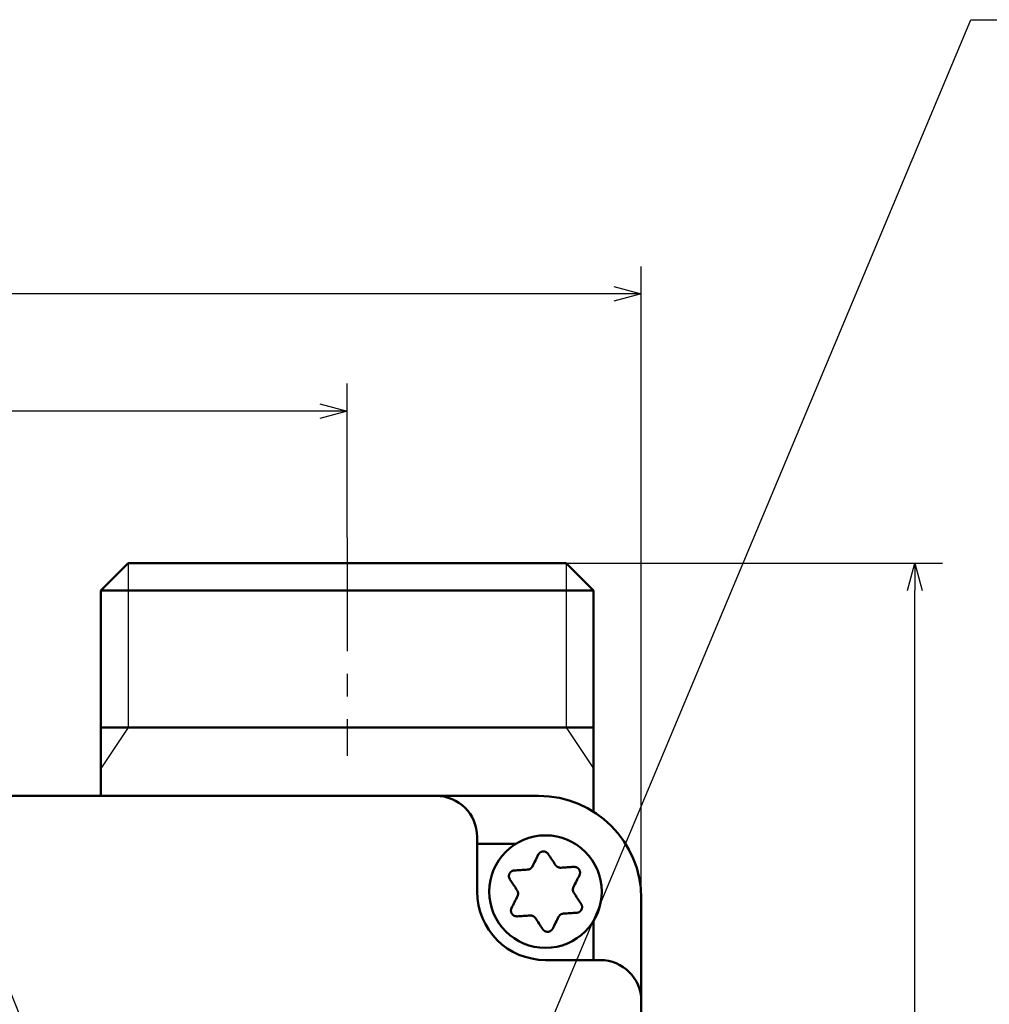
# Model space of a CAD drawing. Units: millimetres. Extents: x 0 to 600, y -1 to 424.
# Drawn here: x 170 to 241, y 163 to 235 of the extents above; entities that cross this region are included whole.
import ezdxf

# ---------------------------------------------------------------- set-up
doc = ezdxf.new("R2010")
doc.units = ezdxf.units.MM
doc.header["$LTSCALE"] = 0.261371
doc.linetypes.add('CENTER', pattern=[50.8, 31.75, -6.35, 6.35, -6.35])
for name, color, linetype in [('NoLayerName_001', 7, 'Continuous'), ('NoLayerName_002', 7, 'Continuous'), ('NoLayerName_008', 7, 'Continuous'), ('NoLayerName_010', 7, 'Continuous'), ('NoLayerName_013', 7, 'Continuous')]:
    doc.layers.add(name, color=color, linetype=linetype)
doc.styles.get("Standard").update_dxf_attribs({"font": 'txt', "bigfont": 'extfont2'})
doc.dimstyles.get("Standard").update_dxf_attribs({"dimtxt": 2.5, "dimasz": 2.5, "dimexe": 1.25, "dimexo": 0.625, "dimtad": 1, "dimzin": 0, "dimdsep": 46, "dimtxsty": 'Standard', "dimcen": 2.5, "dimadec": 0, "dimazin": 0, "dimtfac": 0.75, "dimtmove": 0, "dimatfit": 3, "dimfxl": 1, "dimarcsym": 0})

# ---------------------------------------------------------------- blocks, each defined once
blk = doc.blocks.new('_OPEN30')
at = {"color": 0, "linetype": 'ByBlock', "lineweight": -2}
for p, q in [((-1, 0.267949), (0, 0)), ((0, 0), (-1, -0.267949)), ((0, 0), (-1, 0))]:
    blk.add_line(p, q, dxfattribs=at)
blk = doc.blocks.new('*D22')
at = {"layer": 'Defpoints', "color": 0}
for p in [(210.155, 195.467), (235.655, 195.467), (200.197, 47.467)]:
    blk.add_point(p, dxfattribs=at)
at = {"layer": 'NoLayerName_001', "color": 0, "linetype": 'Continuous', "lineweight": 25}
for p, q in [((210.155, 195.467), (237.655, 195.467)), ((235.655, 49.467), (235.655, 193.467)), ((200.197, 47.467), (237.655, 47.467))]:
    blk.add_line(p, q, dxfattribs=at)
at = {"layer": 'NoLayerName_001', "color": 0, "lineweight": 25, "xscale": 2, "yscale": 2, "zscale": 2}
for p, rotation in [((235.655, 195.467), 90), ((235.655, 47.467), 270)]:
    blk.add_blockref('_OPEN30', p, dxfattribs=dict(at, rotation=rotation))
at = {"layer": 'NoLayerName_001', "color": 7, "lineweight": 25, "insert": (232.655, 121.467), "char_height": 4, "attachment_point": 5, "rotation": 90}
blk.add_mtext('148', dxfattribs=at)
blk = doc.blocks.new('*D24')
at = {"layer": 'Defpoints', "color": 0}
for p in [(42.655, 215.155), (42.655, 170.967), (215.655, 170.967)]:
    blk.add_point(p, dxfattribs=at)
at = {"layer": 'NoLayerName_013', "color": 0, "linetype": 'Continuous', "lineweight": 25}
for p, q in [((42.655, 170.967), (42.655, 217.155)), ((215.655, 170.967), (215.655, 217.155)), ((213.655, 215.155), (44.655, 215.155))]:
    blk.add_line(p, q, dxfattribs=at)
at = {"layer": 'NoLayerName_013', "color": 0, "lineweight": 25, "xscale": 2, "yscale": 2, "zscale": 2}
for p, rotation in [((42.655, 215.155), 180), ((215.655, 215.155), 360)]:
    blk.add_blockref('_OPEN30', p, dxfattribs=dict(at, rotation=rotation))
at = {"layer": 'NoLayerName_013', "color": 7, "lineweight": 25, "insert": (129.155, 218.155), "char_height": 4, "attachment_point": 5}
blk.add_mtext('173', dxfattribs=at)
blk = doc.blocks.new('*D25')
at = {"layer": 'Defpoints', "color": 0}
for p in [(64.155, 206.584), (64.155, 197.342), (194.155, 197.342)]:
    blk.add_point(p, dxfattribs=at)
at = {"layer": 'NoLayerName_013', "color": 0, "linetype": 'Continuous', "lineweight": 25}
for p, q in [((64.155, 197.342), (64.155, 208.584)), ((194.155, 197.342), (194.155, 208.584)), ((192.155, 206.584), (66.155, 206.584))]:
    blk.add_line(p, q, dxfattribs=at)
at = {"layer": 'NoLayerName_013', "color": 0, "lineweight": 25, "xscale": 2, "yscale": 2, "zscale": 2}
for p, rotation in [((64.155, 206.584), 180), ((194.155, 206.584), 360)]:
    blk.add_blockref('_OPEN30', p, dxfattribs=dict(at, rotation=rotation))
at = {"layer": 'NoLayerName_013', "color": 7, "lineweight": 25, "insert": (129.155, 209.584), "char_height": 4, "attachment_point": 5}
blk.add_mtext('130', dxfattribs=at)

msp = doc.modelspace()

# ---------------------------------------------------------------- linework, layer by layer
at = {"layer": 'NoLayerName_001', "color": 8, "linetype": 'CENTER', "lineweight": 25}
msp.add_line((194.1552196, 197.3424734), (194.1552196, 181.3957307), dxfattribs=at)
at = {"layer": 'NoLayerName_001', "color": 7, "linetype": 'Continuous', "lineweight": 50}
for p, q in [((176.1552204, 183.466835), (176.1552204, 178.466835)), ((212.1552196, 183.466835), (212.1552196, 177.3111238)), ((208.1552196, 178.466835), (50.1552196, 178.466835)), ((203.6552196, 175.466835), (203.6552196, 171.466835)), ((215.6552196, 77.466835), (215.6552196, 170.966835)), ((212.6552196, 166.466835), (208.6552196, 166.466835))]:
    msp.add_line(p, q, dxfattribs=at)
at = {"layer": 'NoLayerName_001', "color": 7, "linetype": 'Continuous', "lineweight": 25}
for p, q in [((178.1552196, 183.466835), (176.1552204, 180.466835)), ((210.1552196, 183.466835), (212.1552196, 180.466835))]:
    msp.add_line(p, q, dxfattribs=at)
at = {"layer": 'NoLayerName_001', "color": 7, "linetype": 'Continuous', "lineweight": 50}
for points in [[(207.6959787, 173.3032047), (207.7507405, 173.4125561), (207.805398, 173.5216833), (207.8599198, 173.6305549), (207.9143061, 173.7391605), (207.9685567, 173.8474793), (208.0226405, 173.9554799), (208.0765678, 174.0631572), (208.1303178, 174.1704746)], [(208.8565005, 174.2135956), (208.9225693, 174.1133868), (208.9888467, 174.0128546), (209.0553431, 173.9120095), (209.1220273, 173.8108724), (209.1888784, 173.709464), (209.2559068, 173.6078105), (209.3230916, 173.5059171), (209.3904017, 173.4038151)], [(206.3770963, 173.0145268), (206.4969151, 173.0216406), (206.6171198, 173.0287752), (206.7376999, 173.035936), (206.8586244, 173.0431176), (206.9798721, 173.0503149), (207.1014224, 173.057533), (207.2232543, 173.0647668), (207.3453365, 173.0720162)], [(209.7659422, 173.2157476), (209.8880245, 173.222997), (210.0098564, 173.2302307), (210.1314066, 173.2374437), (210.2526544, 173.2446461), (210.3735788, 173.2518277), (210.494159, 173.2589833), (210.6143741, 173.2661232), (210.7341929, 173.273237)], [(206.5852536, 171.5542964), (206.5179332, 171.6563984), (206.4507587, 171.7582866), (206.3837303, 171.8599453), (206.3168688, 171.9613537), (206.250195, 172.0624856), (206.1836986, 172.1633307), (206.1174108, 172.2638681), (206.051342, 172.3640717)], [(211.1346213, 172.6659029), (211.0808714, 172.5585855), (211.0269545, 172.4509082), (210.9728603, 172.3429076), (210.9186201, 172.2345888), (210.8642234, 172.1259832), (210.8097015, 172.0171116), (210.7550545, 171.9079844), (210.7002927, 171.798633)], [(210.7251806, 171.3793717), (210.7925011, 171.2772697), (210.859686, 171.1753815), (210.926704, 171.0737228), (210.9935655, 170.9723196), (211.0602496, 170.8711825), (211.1267357, 170.7703374), (211.1930235, 170.6698052), (211.2590922, 170.5695964)], [(206.1758129, 170.2677652), (206.2295629, 170.3750878), (206.2834902, 170.4827599), (206.337574, 170.5907657), (206.3918246, 170.6990793), (206.4462109, 170.8076849), (206.5007327, 170.9165617), (206.5553902, 171.0256837), (206.610152, 171.1350351)], [(210.9333484, 169.9191465), (210.8135296, 169.9120327), (210.6933145, 169.9048928), (210.5727448, 169.8977321), (210.4518099, 169.8905505), (210.3305621, 169.8833532), (210.2090119, 169.8761351), (210.08718, 169.8689013), (209.9650977, 169.8616519)], [(207.544492, 169.7179257), (207.4224098, 169.7106763), (207.3005779, 169.7034425), (207.1790276, 169.6962244), (207.0577799, 169.6890272), (206.9368555, 169.6818455), (206.8162753, 169.6746848), (206.6960706, 169.6675449), (206.5762518, 169.6604311)], [(208.4539442, 168.7200777), (208.3878754, 168.8202813), (208.3215876, 168.9208187), (208.2551016, 169.0216638), (208.1884174, 169.1227957), (208.1215559, 169.2242041), (208.0545275, 169.3258628), (207.9873531, 169.4277509), (207.9200326, 169.529853)], [(209.6144555, 169.6304634), (209.5596938, 169.5211119), (209.5050467, 169.41199), (209.4505249, 169.3031132), (209.3961282, 169.1945075), (209.341888, 169.086194), (209.2877938, 168.9781881), (209.2338769, 168.8705161), (209.1801269, 168.7631934)]]:
    msp.add_lwpolyline(points, dxfattribs=at)
msp.add_circle((208.6552196, 171.466835), 4.1109649, dxfattribs=at)
for centre, radius, start, end in [((200.6552196, 175.466835), 3, 0, 90), ((208.1552196, 170.966835), 7.5, 360, 90), ((208.6552196, 171.466835), 5, 180, 270), ((212.6552196, 163.466835), 3, 360, 90)]:
    msp.add_arc(centre, radius, start, end, dxfattribs=at)
for points, knots in [([(208.1303178, 174.1704746), (208.1337559, 174.1759303), (208.1406037, 174.186852), (208.151018, 174.2031277), (208.1616685, 174.2192129), (208.1726832, 174.235006), (208.1841817, 174.2504113), (208.1962873, 174.2653294), (208.2091179, 174.2796651), (208.2227955, 174.29329), (208.237302, 174.3061683), (208.252562, 174.3183039), (208.2685068, 174.3296827), (208.2850647, 174.3402939), (208.3021646, 174.3501256), (208.3197356, 174.3591657), (208.3377098, 174.3674054), (208.3560327, 174.3748316), (208.3746651, 174.3814203), (208.3935715, 174.387153), (208.4127175, 174.3920104), (208.4320686, 174.3959736), (208.4515902, 174.3990237), (208.4712461, 174.4011403), (208.490994, 174.4023093), (208.510785, 174.4025394), (208.5305677, 174.401836), (208.5502901, 174.4002052), (208.5699003, 174.3976525), (208.5893466, 174.3941841), (208.6085784, 174.3898041), (208.62755, 174.3845222), (208.6462251, 174.3783646), (208.6645703, 174.371354), (208.6825524, 174.3635137), (208.7001385, 174.3548675), (208.7172938, 174.3454362), (208.7339903, 174.3352527), (208.7501632, 174.3243108), (208.7658593, 174.312744), (208.7757545, 174.3043412), (208.7807656, 174.3002323)], [0, 0, 0, 0, 0.01934585115, 0.03867283526, 0.05796577893, 0.07721694333, 0.09642983532, 0.11562306124, 0.13483411709, 0.15411904863, 0.17350744037, 0.19299827567, 0.21258323909, 0.23224806054, 0.25197338517, 0.27173558353, 0.2915077129, 0.31127193028, 0.33102759216, 0.35077627374, 0.37052057682, 0.39026436734, 0.41001301104, 0.42977357672, 0.44955029542, 0.46933780525, 0.48912844926, 0.50891381295, 0.52868513059, 0.54843369064, 0.56815131614, 0.58783548691, 0.60749109616, 0.62712225283, 0.64673173399, 0.66632122933, 0.68589158819, 0.70544289711, 0.72496922801, 0.74445835649, 0.76389913838, 0.76389913838, 0.76389913838, 0.76389913838]), ([(208.7807656, 174.3002323), (208.7855601, 174.2959012), (208.7952903, 174.2874224), (208.8089211, 174.2737154), (208.8218897, 174.2594797), (208.8340212, 174.2445955), (208.8454454, 174.2292172), (208.8527942, 174.2187866), (208.8565005, 174.2135956)], [0, 0, 0, 0, 0.01938325988, 0.03870225868, 0.0579531781, 0.07713637435, 0.09627909279, 0.11541407547, 0.11541407547, 0.11541407547, 0.11541407547]), ([(209.3904017, 173.4038151), (209.3934731, 173.4000011), (209.3996036, 173.3923673), (209.408856, 173.3809728), (209.4182008, 173.3696781), (209.4276883, 173.3585361), (209.4373651, 173.347597), (209.447279, 173.336912), (209.4574774, 173.3265319), (209.4680084, 173.3165081), (209.478918, 173.3068903), (209.4902545, 173.2977419), (209.5020122, 173.2890801), (209.5141568, 173.2808947), (209.5266571, 173.2731851), (209.5394805, 173.2659487), (209.5525948, 173.2591835), (209.5659675, 173.2528873), (209.5795664, 173.2470581), (209.5933592, 173.241694), (209.6073144, 173.2367916), (209.6214052, 173.2323512), (209.635613, 173.2283866), (209.6499204, 173.224909), (209.6643102, 173.2219303), (209.6787654, 173.2194618), (209.6932689, 173.2175152), (209.7078036, 173.2161023), (209.7223524, 173.2152342), (209.7368996, 173.2149238), (209.7514305, 173.2151786), (209.7611047, 173.215577), (209.7659422, 173.2157476)], [0, 0, 0, 0, 0.01469103171, 0.02937189414, 0.04403338606, 0.05866825175, 0.07327217528, 0.08784479458, 0.10239073119, 0.11692062209, 0.13145212729, 0.14600974175, 0.16060833127, 0.17525003143, 0.18993393392, 0.20465659365, 0.2194122679, 0.23419314542, 0.24898956363, 0.26379021315, 0.27858235119, 0.29335516299, 0.30810407101, 0.3228259327, 0.33751839057, 0.35217996449, 0.36681014603, 0.3814094945, 0.39597973385, 0.41052384979, 0.42504938623, 0.43957098272, 0.43957098272, 0.43957098272, 0.43957098272]), ([(206.051342, 172.3640717), (206.0483366, 172.3697771), (206.0423025, 172.3811686), (206.0334153, 172.3983258), (206.0248111, 172.4155923), (206.0166418, 172.4330283), (206.0090503, 172.4506892), (206.0021842, 172.4686323), (205.9961848, 172.4869119), (205.9912244, 172.5055697), (205.987325, 172.5245719), (205.9844455, 172.5438553), (205.9825637, 172.5633535), (205.9816532, 172.5829986), (205.9816889, 172.6027233), (205.9826458, 172.6224603), (205.9844974, 172.6421461), (205.9872281, 172.6617272), (205.9908389, 172.6811574), (205.995328, 172.700397), (206.0006949, 172.7194065), (206.0069387, 172.7381465), (206.0140583, 172.7565777), (206.0220534, 172.7746586), (206.030915, 172.7923454), (206.0406109, 172.8096002), (206.0511111, 172.826381), (206.0623843, 172.8426459), (206.0743998, 172.8583527), (206.0871263, 172.8734596), (206.1005352, 172.8879247), (206.1145952, 172.9017135), (206.1292654, 172.9148076), (206.1445094, 172.9271896), (206.1602904, 172.9388423), (206.1765713, 172.9497493), (206.1933167, 172.9598909), (206.2104839, 172.9692596), (206.2280461, 172.977796), (206.245911, 172.9856071), (206.2581355, 172.989976), (206.2641993, 172.9922616)], [0, 0, 0, 0, 0.01934580505, 0.03867275109, 0.05796567199, 0.07721683463, 0.09642974916, 0.11562302189, 0.13483414458, 0.15411915465, 0.1735076241, 0.19299852057, 0.21258351796, 0.23224834068, 0.25197363312, 0.27173576956, 0.29150781476, 0.3112719357, 0.33102751064, 0.35077613326, 0.3705204172, 0.39026423318, 0.41001294449, 0.42977360984, 0.44955043864, 0.46933803869, 0.48912872995, 0.50891408381, 0.52868532942, 0.54843375921, 0.56815120956, 0.58783519329, 0.60749064855, 0.62712171822, 0.64673120073, 0.66632079445, 0.68589134466, 0.70544292013, 0.72496953781, 0.74445889917, 0.76389981198, 0.76389981198, 0.76389981198, 0.76389981198]), ([(206.2641993, 172.9922616), (206.2703473, 172.9942486), (206.282555, 172.9984365), (206.3012408, 173.003388), (206.3200536, 173.007501), (206.3390095, 173.0105639), (206.3580398, 173.0127661), (206.3707475, 173.0139133), (206.3770963, 173.0145268)], [0, 0, 0, 0, 0.01938327075, 0.03870217399, 0.0579529386, 0.07713600298, 0.09627868973, 0.11541372157, 0.11541372157, 0.11541372157, 0.11541372157]), ([(207.3453365, 173.0720162), (207.3501753, 173.072769), (207.3598514, 173.074261), (207.3743454, 173.0765761), (207.3887993, 173.0790212), (207.4031922, 173.0816662), (207.417504, 173.0845767), (207.4317143, 173.0878196), (207.445803, 173.0914613), (207.4597492, 173.0955694), (207.4735333, 173.1002083), (207.4871243, 173.1054517), (207.5005045, 173.1113032), (207.5136655, 173.117728), (207.5265924, 173.1246988), (207.5392709, 173.1321861), (207.5516867, 173.1401609), (207.5638253, 173.1485941), (207.5756726, 173.1574568), (207.5872139, 173.1667199), (207.5984362, 173.1763546), (207.6093263, 173.1863379), (207.6198626, 173.1966604), (207.630027, 173.2073126), (207.6398008, 173.2182854), (207.6491656, 173.2295699), (207.6581029, 173.2411569), (207.6665943, 173.2530375), (207.6746213, 173.2652024), (207.6821654, 173.2776443), (207.6892126, 173.2903544), (207.6937067, 173.2989306), (207.6959787, 173.3032047)], [0, 0, 0, 0, 0.01469084925, 0.02937153112, 0.04403284643, 0.05866754189, 0.07327130455, 0.08784377597, 0.10238958222, 0.11691936585, 0.13145079353, 0.14600836597, 0.16060693769, 0.17524862671, 0.18993250857, 0.20465512336, 0.219410715, 0.23419146031, 0.24898768631, 0.26378807479, 0.27857987589, 0.29335228956, 0.30810078654, 0.32282226596, 0.33751440015, 0.35217572622, 0.3668057397, 0.38140498973, 0.39597517527, 0.41051924138, 0.42504468206, 0.43956613139, 0.43956613139, 0.43956613139, 0.43956613139]), ([(210.7341929, 173.273237), (210.7406366, 173.2729873), (210.753519, 173.2725179), (210.7728211, 173.2716368), (210.7920764, 173.2704558), (210.811261, 173.2688134), (210.8303515, 173.2665581), (210.8493238, 173.2635334), (210.8681542, 173.2595897), (210.8867927, 173.2545571), (210.9051989, 173.2484332), (210.9233388, 173.2412855), (210.9411656, 173.2331663), (210.9586341, 173.2241322), (210.9756984, 173.2142388), (210.9923125, 173.2035415), (211.0084349, 173.1920947), (211.0240269, 173.1799388), (211.0390481, 173.1670962), (211.0534649, 173.1535881), (211.0672436, 173.1394349), (211.0803503, 173.1246571), (211.0927518, 173.1092753), (211.1044121, 173.0933106), (211.1152981, 173.0767927), (211.1253928, 173.0597683), (211.1346751, 173.0422846), (211.1431243, 173.0243893), (211.1507193, 173.0061304), (211.1574396, 172.9875556), (211.1632634, 172.9687107), (211.1681762, 172.9496402), (211.1721825, 172.9303884), (211.1752852, 172.9109959), (211.1774875, 172.891503), (211.1787937, 172.8719499), (211.179204, 172.8523774), (211.1787331, 172.8328261), (211.177343, 172.8133491), (211.1751729, 172.7939726), (211.1728427, 172.7812018), (211.1717894, 172.7748077)], [0, 0, 0, 0, 0.01934572132, 0.03867258342, 0.05796542085, 0.07721650284, 0.09642934446, 0.11562256042, 0.13483365502, 0.15411867666, 0.17350718151, 0.19299812456, 0.21258316973, 0.23224803321, 0.25197335321, 0.27173549994, 0.2915075366, 0.31127163709, 0.3310271897, 0.35077579204, 0.3705200553, 0.39026384145, 0.41001249856, 0.42977306386, 0.44954973797, 0.46933716248, 0.48912769429, 0.50891293723, 0.52868414775, 0.5484326396, 0.56815026321, 0.58783449705, 0.60749018673, 0.62712140327, 0.64673090169, 0.66632036558, 0.68589065434, 0.70544188068, 0.72496815317, 0.7444572736, 0.76389810624, 0.76389810624, 0.76389810624, 0.76389810624]), ([(211.1717894, 172.7748077), (211.1704354, 172.76849), (211.1679568, 172.7558241), (211.1629002, 172.7371663), (211.1570548, 172.7188176), (211.1502296, 172.7008697), (211.142623, 172.6832873), (211.1372639, 172.671708), (211.1346213, 172.6659029)], [0, 0, 0, 0, 0.01938335974, 0.03870247946, 0.05795349406, 0.07713669355, 0.09627928468, 0.11541406505, 0.11541406505, 0.11541406505, 0.11541406505]), ([(206.610152, 171.1350351), (206.6119192, 171.1396021), (206.6154649, 171.1487281), (206.6207064, 171.1624382), (206.6258153, 171.1761785), (206.6307206, 171.1899659), (206.6353555, 171.2038158), (206.6396517, 171.2177439), (206.6435416, 171.2317661), (206.6469565, 171.245898), (206.6498305, 171.2601549), (206.6520845, 171.2745466), (206.6537065, 171.2890599), (206.6547224, 171.3036699), (206.6551484, 171.3183502), (206.6550032, 171.3330736), (206.6543046, 171.3478134), (206.6530707, 171.3625425), (206.6513195, 171.3772341), (206.6490688, 171.3918611), (206.6463373, 171.4063979), (206.6431382, 171.4208213), (206.6394687, 171.4351082), (206.6353277, 171.4492378), (206.6307135, 171.4631894), (206.6256246, 171.4769425), (206.6200595, 171.4904764), (206.6140165, 171.5037705), (206.6074942, 171.5168041), (206.6004894, 171.5295574), (206.5930028, 171.5420137), (206.5878203, 171.5501924), (206.5852536, 171.5542964)], [0, 0, 0, 0, 0.01469099906, 0.02937182403, 0.04403326903, 0.05866807405, 0.07327191942, 0.08784444005, 0.10239025546, 0.11692000182, 0.1314513398, 0.14600876607, 0.16060715486, 0.17524865931, 0.18993238537, 0.20465489826, 0.2194104618, 0.23419126768, 0.24898765281, 0.263788304, 0.2785804714, 0.29335332492, 0.30810226111, 0.32282411726, 0.33751652398, 0.35217799788, 0.36680803634, 0.38140721386, 0.39597727947, 0.4105212541, 0.42504672219, 0.43956830728, 0.43956830728, 0.43956830728, 0.43956830728]), ([(210.7002927, 171.798633), (210.6985251, 171.7940661), (210.6949787, 171.7849404), (210.6897361, 171.7712308), (210.6846261, 171.7574909), (210.6797197, 171.7437039), (210.6750838, 171.7298544), (210.6707865, 171.7159265), (210.6668955, 171.7019045), (210.6634796, 171.6877727), (210.6606046, 171.6735159), (210.6583495, 171.659124), (210.6567266, 171.6446105), (210.6557099, 171.6300002), (210.6552832, 171.6153197), (210.6554279, 171.600596), (210.6561264, 171.5858561), (210.6573604, 171.5711269), (210.6591121, 171.5564355), (210.6613638, 171.5418088), (210.6640968, 171.5272726), (210.6672979, 171.51285), (210.6709697, 171.4985641), (210.675113, 171.4844355), (210.6797292, 171.4704848), (210.6848197, 171.4567324), (210.6903858, 171.4431989), (210.6964291, 171.4299047), (210.7029504, 171.4168704), (210.709953, 171.4041157), (210.7174358, 171.3916571), (210.7226154, 171.3834765), (210.7251806, 171.3793717)], [0, 0, 0, 0, 0.01469095776, 0.0293717473, 0.04403316875, 0.05866796841, 0.07327183336, 0.08784440582, 0.10239031324, 0.11692020044, 0.13145173746, 0.14600942962, 0.16060813277, 0.17524995989, 0.18993398122, 0.20465673168, 0.21941245019, 0.23419330885, 0.24898963026, 0.2637900922, 0.27858194122, 0.29335438055, 0.30810289776, 0.32282440678, 0.33751659014, 0.35217799031, 0.36680810309, 0.3814074725, 0.39597778673, 0.41052197415, 0.42504750769, 0.43956902413, 0.43956902413, 0.43956902413, 0.43956902413]), ([(211.2590922, 170.5695964), (211.2620985, 170.5638912), (211.2681342, 170.5525003), (211.2770238, 170.5353439), (211.2856301, 170.5180782), (211.2938011, 170.500643), (211.3013939, 170.4829828), (211.3082608, 170.4650402), (211.3142603, 170.446761), (211.3192199, 170.4281034), (211.3231178, 170.4091013), (211.3259955, 170.3898179), (211.3278753, 170.3703197), (211.3287837, 170.3506745), (211.3287464, 170.3309495), (211.3277885, 170.3112123), (211.3259366, 170.2915261), (211.3232067, 170.2719446), (211.3195974, 170.2525139), (211.3151101, 170.2332738), (211.3097453, 170.2142639), (211.3035037, 170.1955234), (211.296386, 170.1770919), (211.2883923, 170.1590108), (211.2795316, 170.1413239), (211.269836, 170.1240691), (211.2593358, 170.1072883), (211.2480623, 170.0910235), (211.2360465, 170.0753168), (211.2233197, 170.0602098), (211.2099106, 170.0457446), (211.1958506, 170.0319555), (211.1811805, 170.0188611), (211.1659367, 170.0064788), (211.1501559, 169.994826), (211.1338751, 169.9839189), (211.1171297, 169.9737776), (211.0999623, 169.9644096), (211.0823997, 169.9558743), (211.0645344, 169.9480643), (211.0523096, 169.9436962), (211.0462456, 169.941411)], [0, 0, 0, 0, 0.01934621187, 0.03867350844, 0.05796667249, 0.07721793025, 0.09643076746, 0.11562378835, 0.13483451123, 0.15411903725, 0.17350705248, 0.19299762495, 0.2125824854, 0.2322473744, 0.25197291497, 0.27173542519, 0.29150788115, 0.31127234948, 0.33102813881, 0.35077680492, 0.37052095456, 0.39026448309, 0.41001281008, 0.42977308241, 0.44954960183, 0.46933701492, 0.48912765467, 0.50891308683, 0.52868451688, 0.54843319602, 0.56815090248, 0.58783509085, 0.60749067075, 0.62712177332, 0.64673119948, 0.6663206641, 0.68589104267, 0.70544244775, 0.72496894542, 0.74445826656, 0.763899225, 0.763899225, 0.763899225, 0.763899225]), ([(206.5762518, 169.6604311), (206.569808, 169.6606807), (206.5569256, 169.6611499), (206.5376233, 169.6620308), (206.5183678, 169.6632116), (206.4991832, 169.664854), (206.4800926, 169.6671093), (206.4611204, 169.6701341), (206.4422901, 169.6740782), (206.423652, 169.6791115), (206.4052461, 169.6852361), (206.3871066, 169.6923846), (206.3692801, 169.7005046), (206.351812, 169.7095394), (206.3347479, 169.7194333), (206.3181337, 169.7301309), (206.3020111, 169.7415776), (206.2864187, 169.7537329), (206.2713967, 169.7665748), (206.256979, 169.7800819), (206.2431993, 169.794234), (206.2300913, 169.8090107), (206.2176886, 169.8243914), (206.2060269, 169.8403553), (206.1951397, 169.8568725), (206.1850438, 169.8738964), (206.1757605, 169.8913799), (206.1673106, 169.9092749), (206.1597153, 169.9275338), (206.1529952, 169.9461086), (206.1471722, 169.9649536), (206.1422608, 169.9840243), (206.1382563, 170.0032763), (206.1351555, 170.022669), (206.132955, 170.0421621), (206.1316502, 170.0617155), (206.1312407, 170.0812882), (206.1317115, 170.1008398), (206.1331007, 170.1203172), (206.1352691, 170.139694), (206.137598, 170.1524651), (206.1386507, 170.1588594)], [0, 0, 0, 0, 0.01934588837, 0.03867290052, 0.05796585544, 0.07721700969, 0.09642987017, 0.11562304961, 0.13483405832, 0.15411896175, 0.17350735393, 0.19299822564, 0.21258326036, 0.23224817859, 0.2519736086, 0.27173589728, 0.29150807188, 0.31127227042, 0.33102786945, 0.3507764688, 0.37052069368, 0.3902644317, 0.41001306803, 0.42977368801, 0.44955051617, 0.46933814351, 0.48912887293, 0.50891426377, 0.52868553846, 0.5484339882, 0.56815145388, 0.58783545622, 0.60749093857, 0.62712204405, 0.64673156662, 0.6663211956, 0.68589176307, 0.70544332152, 0.72496989358, 0.74445920945, 0.76390009626, 0.76390009626, 0.76390009626, 0.76390009626]), ([(206.1386507, 170.1588594), (206.1400041, 170.1651771), (206.1424813, 170.1778432), (206.1475359, 170.1965014), (206.1533799, 170.2148504), (206.1602044, 170.2327985), (206.167811, 170.2503808), (206.1731703, 170.2619601), (206.1758129, 170.2677652)], [0, 0, 0, 0, 0.01938327156, 0.03870219677, 0.05795298497, 0.07713603906, 0.09627864307, 0.11541354095, 0.11541354095, 0.11541354095, 0.11541354095]), ([(209.9650977, 169.8616519), (209.960259, 169.8608991), (209.9505828, 169.8594071), (209.9360888, 169.8570919), (209.921635, 169.8546469), (209.9072421, 169.8520018), (209.8929303, 169.8490913), (209.87872, 169.8458485), (209.8646313, 169.8422067), (209.850685, 169.8380987), (209.836901, 169.8334597), (209.82331, 169.8282164), (209.8099298, 169.8223649), (209.7967687, 169.8159401), (209.7838419, 169.8089693), (209.7711634, 169.801482), (209.7587476, 169.7935072), (209.7466089, 169.7850739), (209.7347617, 169.7762113), (209.7232204, 169.7669482), (209.711998, 169.7573134), (209.701108, 169.7473302), (209.6905716, 169.7370077), (209.6804073, 169.7263555), (209.6706335, 169.7153827), (209.6612687, 169.7040982), (209.6523313, 169.6925112), (209.64384, 169.6806306), (209.6358129, 169.6684657), (209.6282689, 169.6560237), (209.6212217, 169.6433137), (209.6167275, 169.6347375), (209.6144555, 169.6304634)], [0, 0, 0, 0, 0.01469084925, 0.02937153112, 0.04403284643, 0.05866754189, 0.07327130455, 0.08784377597, 0.10238958222, 0.11691936585, 0.13145079353, 0.14600836597, 0.16060693769, 0.17524862671, 0.18993250857, 0.20465512336, 0.219410715, 0.23419146031, 0.24898768631, 0.26378807479, 0.27857987589, 0.29335228956, 0.30810078654, 0.32282226596, 0.33751440015, 0.35217572622, 0.3668057397, 0.38140498973, 0.39597517527, 0.41051924138, 0.42504468206, 0.43956613139, 0.43956613139, 0.43956613139, 0.43956613139]), ([(211.0462456, 169.941411), (211.0400974, 169.9394244), (211.0278894, 169.9352373), (211.0092033, 169.9302865), (210.9903904, 169.926174), (210.9714346, 169.9231109), (210.9524045, 169.920908), (210.939697, 169.9197602), (210.9333484, 169.9191465)], [0, 0, 0, 0, 0.01938338473, 0.03870242848, 0.05795329313, 0.07713632241, 0.09627877254, 0.11541344718, 0.11541344718, 0.11541344718, 0.11541344718]), ([(207.9200326, 169.529853), (207.9169611, 169.533667), (207.9108307, 169.5413006), (207.9015783, 169.5526951), (207.8922334, 169.5639898), (207.882746, 169.5751317), (207.8730692, 169.5860707), (207.8631553, 169.5967557), (207.8529569, 169.6071359), (207.8424258, 169.6171597), (207.8315162, 169.6267777), (207.8201798, 169.6359263), (207.8084221, 169.6445883), (207.7962775, 169.6527739), (207.7837772, 169.6604837), (207.7709538, 169.6677202), (207.7578395, 169.6744855), (207.7444668, 169.6807816), (207.7308679, 169.6866107), (207.7170751, 169.6919745), (207.70312, 169.6968763), (207.6890292, 169.701316), (207.6748214, 169.7052798), (207.660514, 169.7087566), (207.6461242, 169.7117347), (207.631669, 169.7142028), (207.6171655, 169.7161494), (207.6026308, 169.7175628), (207.5880821, 169.7184319), (207.5735348, 169.718744), (207.5590039, 169.7184917), (207.5493296, 169.7180954), (207.544492, 169.7179257)], [0, 0, 0, 0, 0.01469096138, 0.02937175826, 0.04403319407, 0.05866801758, 0.07327191704, 0.0878445341, 0.10239049346, 0.11692043452, 0.13145201878, 0.14600974073, 0.16060845369, 0.1752502745, 0.18993427883, 0.2046570084, 0.2194127101, 0.23419356495, 0.24898990527, 0.26379041911, 0.27858236367, 0.29335494056, 0.30810361301, 0.32282527285, 0.3375175862, 0.35217908521, 0.36680926176, 0.38140866281, 0.39597898671, 0.41052317958, 0.42504873767, 0.43957030179, 0.43957030179, 0.43957030179, 0.43957030179]), ([(208.5296698, 168.6334335), (208.5248753, 168.6377647), (208.515145, 168.6462435), (208.5015147, 168.6599512), (208.4885472, 168.674188), (208.4764176, 168.6890736), (208.4649962, 168.7044539), (208.4576495, 168.714886), (208.4539442, 168.7200777)], [0, 0, 0, 0, 0.01938345797, 0.03870254437, 0.05795345462, 0.07713658365, 0.09627923334, 0.11541417455, 0.11541417455, 0.11541417455, 0.11541417455]), ([(209.1801269, 168.7631934), (209.1766888, 168.7577377), (209.1698411, 168.7468158), (209.1594268, 168.73054), (209.1487764, 168.7144547), (209.1377616, 168.6986614), (209.1262631, 168.6832561), (209.1141573, 168.668338), (209.1013265, 168.6540025), (209.0876485, 168.6403778), (209.0731416, 168.6274999), (209.0578812, 168.6153648), (209.0419358, 168.6039864), (209.0253774, 168.5933757), (209.0082771, 168.5835446), (208.9907056, 168.5745051), (208.9727311, 168.5662659), (208.9544079, 168.5588401), (208.9357754, 168.5522519), (208.9168688, 168.5465196), (208.8977227, 168.5416624), (208.8783715, 168.5376994), (208.8588499, 168.5346492), (208.8391939, 168.5325325), (208.8194459, 168.5313633), (208.7996549, 168.5311327), (208.7798721, 168.5318355), (208.7601496, 168.5334658), (208.7405392, 168.5360179), (208.7210928, 168.5394856), (208.7018609, 168.5438651), (208.6828891, 168.5491464), (208.6642138, 168.5553036), (208.6458683, 168.5623136), (208.627886, 168.5701535), (208.6102994, 168.5787993), (208.5931437, 168.5882303), (208.5764466, 168.5984135), (208.5602731, 168.6093551), (208.5445764, 168.6209217), (208.5346809, 168.6293246), (208.5296698, 168.6334335)], [0, 0, 0, 0, 0.01934597906, 0.03867308413, 0.05796613587, 0.07721739147, 0.09643035681, 0.11562364143, 0.13483474972, 0.15411974107, 0.17350821123, 0.19299914847, 0.21258423652, 0.23224919918, 0.25197467085, 0.27173700717, 0.29150924636, 0.31127353049, 0.33102922776, 0.35077792833, 0.37052224756, 0.39026606329, 0.41001475113, 0.42977538734, 0.44955219845, 0.46933980575, 0.48913053899, 0.50891597475, 0.52868734276, 0.54843593127, 0.56815356765, 0.58783774611, 0.60749337859, 0.62712459109, 0.64673417634, 0.66632383809, 0.68589443801, 0.7054460721, 0.72497278259, 0.74446227653, 0.76390335656, 0.76390335656, 0.76390335656, 0.76390335656])]:
    msp.add_open_spline(points, degree=3, knots=knots, dxfattribs=at)
at = {"layer": 'NoLayerName_002', "color": 7, "linetype": 'Continuous', "lineweight": 50}
for p, q in [((176.1552227, 193.466835), (178.1552196, 195.466835)), ((210.1552196, 195.466835), (178.1552196, 195.466835)), ((210.1552196, 195.466835), (212.1552196, 193.466835)), ((176.1552204, 183.466835), (176.1552227, 193.466835)), ((212.1552196, 193.466835), (212.1552196, 183.466835))]:
    msp.add_line(p, q, dxfattribs=at)
at = {"layer": 'NoLayerName_008', "color": 7, "linetype": 'Continuous', "lineweight": 25}
for p, q in [((178.1552196, 195.466835), (178.1552196, 183.466835)), ((210.1552196, 195.466835), (210.1552196, 183.466835))]:
    msp.add_line(p, q, dxfattribs=at)
at = {"layer": 'NoLayerName_008', "color": 7, "linetype": 'Continuous', "lineweight": 50}
for p, q in [((212.1552196, 193.466835), (176.1552196, 193.466835)), ((176.1552196, 183.466835), (212.1552196, 183.466835))]:
    msp.add_line(p, q, dxfattribs=at)
at = {"layer": 'NoLayerName_010', "color": 7, "linetype": 'Continuous', "lineweight": 50}
for p, q in [((206.4988262, 174.966835), (203.6552196, 174.966835)), ((212.1552196, 169.3104416), (212.1552196, 166.466835))]:
    msp.add_line(p, q, dxfattribs=at)

# ---------------------------------------------------------------- dimensions: what is measured, and where the dimension line sits
at = {"layer": 'NoLayerName_001', "color": 6, "linetype": 'Continuous', "lineweight": 25}
dim = msp.add_linear_dim(base=(235.6552196, 195.466835), p1=(200.197054, 47.466835), p2=(210.1552196, 195.466835), angle=90, dimstyle='Standard', override={"dimtxt": 4, "dimasz": 2, "dimexe": 2, "dimexo": 0, "dimgap": 1, "dimdec": 6, "dimzin": 8, "dimblk": 'OPEN30', "dimclrd": 0, "dimclre": 0, "dimclrt": 7, "dimtp": 0, "dimtm": 0, "dimlwd": 25, "dimlwe": 25}, dxfattribs=at)
dim.commit()
dim.dimension.update_dxf_attribs({"geometry": '*D22', "text_midpoint": (235.6552196, 121.4668349), "dimtype": 160})
at = {"layer": 'NoLayerName_013', "color": 6, "linetype": 'Continuous', "lineweight": 25}
for base, p1, p2, picture, middle in [((42.6552196, 215.15499), (215.6552196, 170.966835), (42.6552196, 170.966835), '*D24', (129.1552196, 215.15499)), ((64.1552196, 206.5835614), (194.1552196, 197.3424734), (64.1552196, 197.3424734), '*D25', (129.1552196, 206.5835614))]:
    dim = msp.add_linear_dim(base=base, p1=p1, p2=p2, angle=180, dimstyle='Standard', override={"dimtxt": 4, "dimasz": 2, "dimexe": 2, "dimexo": 0, "dimgap": 1, "dimdec": 6, "dimzin": 8, "dimblk": 'OPEN30', "dimclrd": 0, "dimclre": 0, "dimclrt": 7, "dimtp": 0, "dimtm": 0, "dimlwd": 25, "dimlwe": 25}, dxfattribs=at)
    dim.commit()
    dim.dimension.update_dxf_attribs({"geometry": picture, "text_midpoint": middle, "dimtype": 160})

# ---------------------------------------------------------------- leaders
at = {"layer": 'NoLayerName_001', "color": 7, "linetype": 'Continuous', "lineweight": 25, "annotation_type": 0, "has_hookline": 1}
for points, hookline_direction, text_width in [([(204.5911083, 151.3016198), (239.7272651, 235.1773987), (241.8701222, 235.1773987)], 0, 57.0481288), ([(176.9411083, 145.851709), (156.1272277, 197.4631195), (153.9843706, 197.4631195)], 1, 85.8984179)]:
    msp.add_leader(points, dimstyle='Standard', override={"dimtxt": 5.714286, "dimasz": 2.142857, "dimgap": 1.428571, "dimldrblk": 'OPEN30'}, dxfattribs=dict(at, hookline_direction=hookline_direction, text_width=text_width))

doc.saveas('drawing.dxf')
